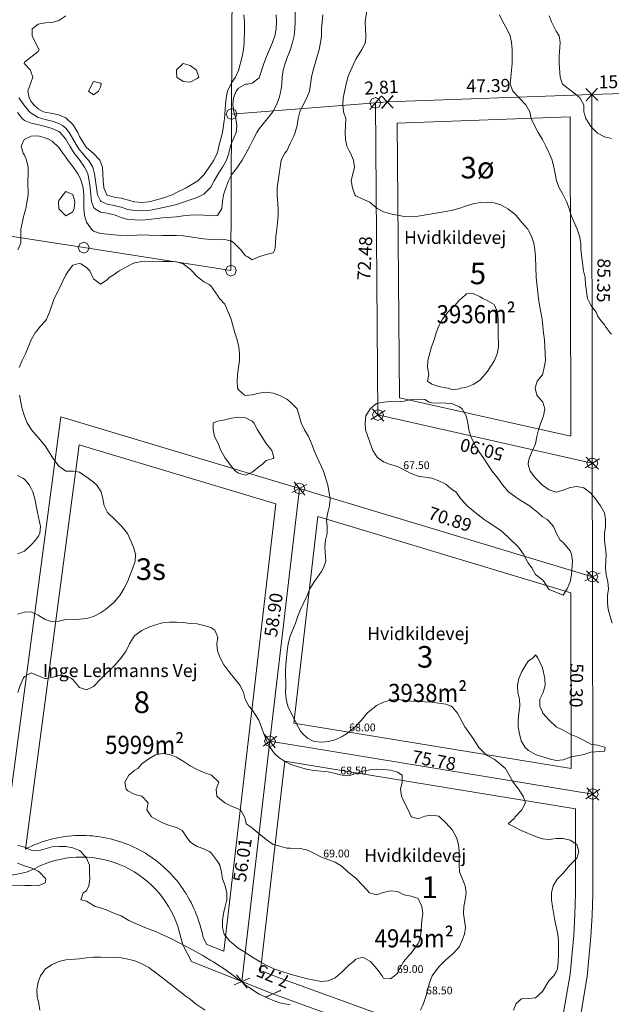
# Model space of a CAD drawing. Units: metres. Extents: x 562202 to 563637, y 6214610 to 6215685.
# Drawn here: x 562937 to 563074, y 6215199 to 6215427 of the extents above; entities that cross this region are included whole.
import ezdxf
from ezdxf.enums import TextEntityAlignment as Align

# ---------------------------------------------------------------- set-up
doc = ezdxf.new("R2010")
doc.units = ezdxf.units.M
doc.header["$MEASUREMENT"] = 0
doc.layers.get('0').update_dxf_attribs({"lineweight": 5})
for name, color, linetype, lineweight in [('2d_O-LIN+MK', 7, 'Continuous', 5), ('Arial Kursiv_ system', 7, 'Continuous', 5), ('Arial_ system', 7, 'Continuous', 5), ('husnummer', 7, 'Continuous', 5), ('MIA matr.nr.', 7, 'Continuous', 5), ('Skellinje', 7, 'Continuous', 5)]:
    doc.layers.add(name, color=color, linetype=linetype, lineweight=lineweight)
for name, color, linetype, lineweight, true_color in [('Byggelinie', 3, 'Continuous', 5, 0x00ff00), ('Højdekurve 50 cm', 1, 'Continuous', 5, 0xff0000), ('MIA areal-tekst', 1, 'Continuous', 5, 0xff0000), ('Projekteret skel', 1, 'Continuous', 5, 0xff0000)]:
    doc.layers.add(name, color=color, linetype=linetype, lineweight=lineweight, true_color=true_color)
doc.styles.get("Standard").update_dxf_attribs({"font": 'arial.ttf'})

# ---------------------------------------------------------------- blocks, each defined once
blk = doc.blocks.new('DI12_S1')
at = {"color": 0}
blk.add_line((-0.045, -0.045), (0.045, 0.045), dxfattribs=at)
blk = doc.blocks.new('PSKL_S1')
at = {"color": 0}
blk.add_polyline3d([(0, -0.045, 0), (0.032, -0.032, 0), (0.045, 0, 0), (0.032, 0.032, 0), (0, 0.045, 0), (-0.032, 0.032, 0), (-0.045, 0, 0), (-0.032, -0.032, 0), (0, -0.045, 0)], dxfattribs=at)
blk.add_attdef('TEKST', (0, 0), '', height=3.6, rotation=90, dxfattribs=at)

msp = doc.modelspace()

# ---------------------------------------------------------------- linework, layer by layer
at = {"layer": 'Byggelinie'}
for points in [[(563064.865, 6215404.397, 0), (563024.739, 6215402.938, 0), (563025.278, 6215339.414, 0), (563064.964, 6215330.485, 0), (563064.865, 6215404.397, 0)], [(562996.671, 6215314.812, 0), (562951.051, 6215328.536, 0), (562938.628, 6215234.94, 0), (562938.623, 6215234.935, 0)], [(562979.844, 6215214.458, 0), (562980.678, 6215212.854, 0), (562984.576, 6215211.306, 0), (562996.671, 6215314.812, 0)], [(563006.394, 6215311.886, 0), (563000.805, 6215264.052, 0), (563065.067, 6215253.554, 0), (563065.013, 6215294.251, 0), (563006.394, 6215311.886, 0)], [(562998.772, 6215255.268, 0), (563066.078, 6215244.273, 0), (563066.09, 6215235.564, 0), (563066.073, 6215224.628, 0), (563065.931, 6215219.735, 0), (563065.675, 6215215.015, 0), (563064.846, 6215205.947, 0), (563063.295, 6215197.069, 0), (563060.852, 6215187.562, 0), (563059.717, 6215185.585, 0), (563056.554, 6215183.814, 0), (563056.332, 6215183.783, 0), (562997.411, 6215205.131, 0), (562993.113, 6215206.839, 0), (562998.772, 6215255.268, 0)]]:
    msp.add_polyline3d(points, dxfattribs=at)
for centre, start, end in [((562951.640937, 6215209.581828), 91.342928, 117.178858), ((562951.634276, 6215209.581673), 64.817742, 91.329534), ((562951.633092, 6215209.582229), 40.570102, 64.815112), ((562951.629503, 6215209.586423), 16.548524, 40.559004), ((562951.969717, 6215208.518779), 12.028238, 18.801378)]:
    msp.add_arc(centre, 28.5, start, end, dxfattribs=at)
at = {"layer": 'Højdekurve 50 cm', "color": 253, "true_color": 0xb2b2b2}
for points in [[(563000, 6215419.842, 67), (563000.541, 6215421.6, 67), (563000.881, 6215423.2, 67), (563001.049, 6215424.801, 67), (563001.142, 6215426.4, 67), (563001.163, 6215428.001, 67), (563001.129, 6215431.2, 67), (563000.953, 6215436, 67), (563001.035, 6215437.601, 67), (563001.342, 6215439.201, 67), (563002.296, 6215442.4, 67), (563002.401, 6215443.109, 67), (563002.591, 6215444, 67), (563002.616, 6215445.6, 67), (563002.426, 6215447.2, 67), (563002.162, 6215448.8, 67), (563001.74, 6215450.4, 67), (563001.134, 6215452, 67), (563000, 6215454.516, 67)], [(562948.001, 6215427.792, 66), (562946.4, 6215426.727, 66), (562944.8, 6215426.239, 66), (562943.2, 6215426.203, 66), (562941.6, 6215425.864, 66), (562940.22, 6215424.801, 66), (562940.169, 6215423.201, 66), (562941.601, 6215420.331, 66), (562941.845, 6215420.001, 66), (562941.601, 6215419.52, 66), (562938.401, 6215417.042, 66), (562938.339, 6215416.8, 66), (562939.799, 6215415.2, 66), (562940.001, 6215414.692, 66), (562940.344, 6215413.601, 66), (562939.166, 6215410.4, 66), (562939.538, 6215408.8, 66), (562940, 6215408.004, 66), (562940.56, 6215407.201, 66), (562941.601, 6215406.281, 66), (562942.85, 6215405.601, 66), (562943.2, 6215405.476, 66), (562944.801, 6215405.211, 66), (562946.401, 6215404.883, 66), (562948.001, 6215404.19, 66), (562949.6, 6215402.659, 66), (562949.811, 6215402.4, 66), (562950.764, 6215400.8, 66), (562951.2, 6215399.84, 66), (562952.564, 6215397.601, 66), (562952.801, 6215397.302, 66), (562954.307, 6215396.001, 66), (562955.842, 6215394.401, 66), (562956.472, 6215392.8, 66), (562956.683, 6215389.6, 66), (562956.834, 6215388, 66), (562957.484, 6215386.4, 66), (562957.6, 6215386.293, 66), (562959.2, 6215385.822, 66), (562960.801, 6215385.597, 66), (562963.616, 6215384.8, 66), (562964, 6215384.732, 66), (562965.601, 6215384.611, 66), (562967.2, 6215384.714, 66)], [(562967.2, 6215384.714, 66), (562967.643, 6215384.801, 66), (562970.401, 6215385.626, 66), (562972.6, 6215386.401, 66), (562973.6, 6215386.935, 66), (562975.895, 6215388, 66), (562978.577, 6215389.601, 66), (562980, 6215391.003, 66), (562981.203, 6215392.801, 66), (562981.601, 6215393.325, 66), (562982.291, 6215394.4, 66), (562983.066, 6215396.001, 66), (562983.2, 6215396.447, 66), (562983.419, 6215397.601, 66), (562984.279, 6215400.8, 66), (562984.561, 6215402.401, 66), (562984.749, 6215404, 66), (562984.954, 6215407.2, 66), (562985.144, 6215408.801, 66), (562985.488, 6215410.4, 66), (562986.4, 6215412.323, 66), (562987.276, 6215413.601, 66), (562988, 6215415.175, 66), (562988.845, 6215418.4, 66), (562989.138, 6215420, 66), (562989.306, 6215421.6, 66), (562989.421, 6215424.8, 66), (562989.425, 6215426.4, 66), (562989.271, 6215428.001, 66)], [(562968.8, 6215383.054, 66.5), (562972, 6215383.735, 66.5), (562973.6, 6215384.13, 66.5), (562978.4, 6215385.746, 66.5), (562980, 6215386.497, 66.5), (562981.601, 6215388.109, 66.5), (562982.366, 6215389.6, 66.5), (562983.201, 6215391.097, 66.5), (562984.266, 6215392.8, 66.5), (562985.207, 6215394.401, 66.5), (562985.788, 6215396, 66.5), (562986.183, 6215397.601, 66.5), (562986.4, 6215398.304, 66.5), (562987.438, 6215400.801, 66.5), (562987.599, 6215402.401, 66.5), (562987.37, 6215404.001, 66.5), (562986.886, 6215405.601, 66.5), (562986.689, 6215407.201, 66.5), (562986.831, 6215408.8, 66.5), (562987.495, 6215410.4, 66.5), (562988, 6215411.068, 66.5), (562989.6, 6215411.947, 66.5), (562990.144, 6215412, 66.5), (562991.201, 6215412.209, 66.5), (562992.8, 6215413.424, 66.5), (562993.866, 6215416.8, 66.5), (562994.475, 6215418.4, 66.5), (562995.151, 6215420, 66.5), (562995.904, 6215421.6, 66.5), (562996.428, 6215423.2, 66.5), (562996.727, 6215424.8, 66.5), (562996.796, 6215426.4, 66.5), (562996.697, 6215428, 66.5)], [(563000, 6215398.287, 67.5), (563000.801, 6215399.915, 67.5), (563001.111, 6215400.801, 67.5), (563001.582, 6215402.4, 67.5), (563001.823, 6215404.001, 67.5), (563002.194, 6215405.601, 67.5), (563002.96, 6215407.2, 67.5), (563003.851, 6215408.801, 67.5), (563004.457, 6215410.401, 67.5), (563004.944, 6215413.6, 67.5), (563005.278, 6215415.2, 67.5), (563006.727, 6215420.001, 67.5), (563007.025, 6215421.601, 67.5), (563007.2, 6215423.107, 67.5), (563007.265, 6215424.8, 67.5), (563007.534, 6215428, 67.5)], [(563074.56, 6215287.2, 68), (563073.633, 6215290.4, 68), (563073.456, 6215292, 68), (563073.514, 6215293.6, 68), (563073.701, 6215295.2, 68), (563073.592, 6215296.801, 68), (563073.201, 6215298.401, 68), (563072.999, 6215300, 68), (563073.199, 6215303.201, 68), (563072.758, 6215306.401, 68), (563072.809, 6215308.001, 68), (563073, 6215309.6, 68), (563073.051, 6215311.2, 68), (563072.8, 6215312.778, 68), (563071.873, 6215314.4, 68), (563070.703, 6215316, 68), (563069.6, 6215317.346, 68), (563068.001, 6215318.541, 68), (563066.401, 6215318.858, 68), (563064.801, 6215318.649, 68), (563063.2, 6215318.003, 68), (563061.905, 6215317.6, 68), (563061.6, 6215317.546, 68), (563060, 6215318.111, 68), (563058.4, 6215319.126, 68), (563056.8, 6215320.788, 68), (563055.579, 6215322.4, 68), (563055.2, 6215323.606, 68), (563055.11, 6215324.001, 68), (563055.2, 6215324.689, 68), (563055.388, 6215325.6, 68), (563056.136, 6215327.201, 68), (563056.801, 6215328.765, 68), (563057.126, 6215330.4, 68), (563057.533, 6215332, 68), (563058.042, 6215333.6, 68), (563058.673, 6215335.201, 68), (563058.96, 6215336.8, 68), (563058.471, 6215338.4, 68), (563057.146, 6215340, 68), (563056.764, 6215341.601, 68), (563057.16, 6215343.2, 68), (563058.4, 6215344.735, 68), (563058.788, 6215346.401, 68), (563059.102, 6215348.001, 68), (563058.982, 6215351.201, 68), (563058.865, 6215352.8, 68), (563058.662, 6215354.4, 68), (563058.542, 6215356, 68), (563058.322, 6215357.601, 68), (563057.722, 6215360.8, 68), (563057.469, 6215362.4, 68), (563056.98, 6215367.201, 68), (563056.819, 6215372, 68), (563056.679, 6215373.6, 68), (563056.408, 6215375.2, 68), (563055.902, 6215376.8, 68), (563055.2, 6215378.132, 68), (563055.022, 6215378.4, 68), (563053.618, 6215380, 68), (563052.294, 6215381.6, 68), (563052, 6215381.891, 68), (563050.401, 6215383.097, 68), (563048.8, 6215384.016, 68), (563047.2, 6215384.492, 68), (563045.601, 6215384.662, 68), (563044, 6215384.567, 68), (563042.4, 6215384.273, 68), (563040.8, 6215383.821, 68), (563039.071, 6215383.201, 68), (563037.6, 6215382.828, 68), (563036, 6215382.515, 68), (563032.801, 6215382.007, 68), (563029.601, 6215381.416, 68), (563028, 6215381.251, 68), (563026.4, 6215381.351, 68), (563023.2, 6215381.98, 68), (563021.601, 6215382.413, 68), (563020.11, 6215383.201, 68), (563018.4, 6215384.658, 68), (563016.8, 6215385.369, 68), (563015.2, 6215386.139, 68), (563014.962, 6215386.4, 68), (563014.405, 6215388, 68), (563014.102, 6215389.6, 68), (563014.879, 6215392.8, 68), (563014.624, 6215394.401, 68), (563013.953, 6215396, 68), (563013.601, 6215396.517, 68), (563013.103, 6215397.6, 68), (563012.82, 6215399.2, 68), (563012.729, 6215400.8, 68), (563012.843, 6215404, 68), (563012.358, 6215405.6, 68), (563012.192, 6215407.201, 68), (563012.215, 6215408.801, 68), (563012.906, 6215412, 68), (563013.344, 6215413.601, 68), (563013.6, 6215414.254, 68), (563014.702, 6215416.801, 68), (563015.2, 6215417.753, 68), (563016.558, 6215420, 68), (563017.387, 6215421.601, 68), (563017.476, 6215423.2, 68), (563017.355, 6215426.4, 68), (563017.839, 6215429.601, 68)], [(563074.4, 6215354.103, 68.5), (563074.082, 6215354.4, 68.5), (563072.95, 6215356, 68.5), (563072.801, 6215356.283, 68.5), (563071.705, 6215357.6, 68.5), (563071.201, 6215358.34, 68.5), (563070.829, 6215359.201, 68.5), (563069.648, 6215360.801, 68.5), (563068.86, 6215362.4, 68.5), (563068.358, 6215365.6, 68.5), (563068.318, 6215367.2, 68.5), (563067.944, 6215368.801, 68.5), (563067.347, 6215373.6, 68.5), (563067.317, 6215375.2, 68.5), (563067.004, 6215376.8, 68.5), (563066.458, 6215378.4, 68.5), (563065.067, 6215381.601, 68.5), (563064.571, 6215383.201, 68.5), (563064.001, 6215384.8, 68.5), (563063.2, 6215386.397, 68.5), (563062.27, 6215388, 68.5), (563061.655, 6215389.601, 68.5), (563061.344, 6215391.2, 68.5), (563061.085, 6215392.801, 68.5), (563060.641, 6215394.401, 68.5), (563059.945, 6215396.001, 68.5), (563059.179, 6215397.6, 68.5), (563058.401, 6215399.141, 68.5), (563057.432, 6215400.801, 68.5), (563056.554, 6215402.4, 68.5), (563055.813, 6215404, 68.5), (563055.475, 6215405.6, 68.5), (563054.557, 6215407.2, 68.5), (563053.003, 6215408.8, 68.5), (563051.537, 6215410.401, 68.5), (563050.95, 6215412.001, 68.5), (563051.074, 6215413.6, 68.5), (563051.268, 6215415.201, 68.5), (563051.404, 6215416.8, 68.5), (563051.419, 6215420, 68.5), (563051.278, 6215421.6, 68.5), (563050.908, 6215423.201, 68.5), (563050.157, 6215424.8, 68.5), (563049.269, 6215426.4, 68.5), (563048.463, 6215428, 68.5)], [(563074.4, 6215399.416, 69), (563072.801, 6215399.809, 69), (563071.2, 6215400.604, 69), (563069.6, 6215402.149, 69), (563068.496, 6215404.001, 69), (563067.966, 6215405.601, 69), (563068.011, 6215407.2, 69), (563067.084, 6215408.801, 69), (563066.401, 6215409.455, 69), (563063.047, 6215412.001, 69), (563062.503, 6215413.601, 69), (563062.321, 6215416.801, 69), (563062.285, 6215418.401, 69), (563062.53, 6215421.6, 69), (563062.307, 6215423.2, 69), (563061.601, 6215424.238, 69), (563060.537, 6215426.401, 69), (563060, 6215427.776, 69)], [(562936.801, 6215405.445, 67), (562937.896, 6215404.001, 67), (562938.4, 6215403.61, 67), (562940.001, 6215402.927, 67), (562942.445, 6215402.401, 67), (562944.801, 6215401.746, 67), (562946.4, 6215401.005, 67), (562946.661, 6215400.8, 67), (562948, 6215399.26, 67), (562948.916, 6215397.601, 67), (562949.966, 6215396, 67), (562951.2, 6215394.435, 67), (562952.324, 6215392.801, 67), (562952.801, 6215391.903, 67), (562953.063, 6215391.201, 67), (562953.416, 6215389.601, 67), (562953.656, 6215388.001, 67), (562953.771, 6215386.4, 67), (562953.953, 6215384.8, 67), (562954.4, 6215383.515, 67), (562954.671, 6215383.201, 67), (562956.001, 6215382.362, 67), (562957.601, 6215382.109, 67), (562959.201, 6215381.746, 67), (562959.665, 6215381.601, 67), (562960.8, 6215381.108, 67), (562962.4, 6215380.662, 67), (562965.6, 6215380.536, 67), (562967.2, 6215380.621, 67), (562970.401, 6215381.025, 67), (562973.601, 6215381.262, 67), (562975.201, 6215381.508, 67), (562976.801, 6215381.694, 67), (562978.4, 6215381.768, 67), (562980, 6215381.686, 67), (562981.6, 6215381.487, 67), (562983.154, 6215381.6, 67), (562984.153, 6215383.2, 67), (562984.284, 6215384.8, 67), (562984.559, 6215386.401, 67), (562984.8, 6215387.257, 67), (562985.649, 6215389.6, 67), (562986.401, 6215391.031, 67), (562987.789, 6215392.801, 67), (562988, 6215393.192, 67), (562988.888, 6215394.4, 67), (562990.62, 6215397.601, 67), (562991.386, 6215399.201, 67), (562992.263, 6215400.8, 67), (562992.801, 6215401.659, 67), (562995.978, 6215405.601, 67), (562996.821, 6215407.2, 67), (562997.437, 6215408.8, 67), (562997.826, 6215410.4, 67), (562998.012, 6215412.001, 67), (562998.126, 6215413.601, 67), (562998.371, 6215415.2, 67), (562998.799, 6215416.801, 67), (562999.2, 6215417.91, 67), (563000, 6215419.842, 67)], [(562978.4, 6215413.268, 65.5), (562978.796, 6215413.6, 65.5), (562978.287, 6215415.201, 65.5), (562976.801, 6215416.314, 65.5), (562975.201, 6215416.78, 65.5), (562973.601, 6215415.27, 65.5), (562973.6, 6215414.759, 65.5), (562973.734, 6215413.6, 65.5), (562975.2, 6215412.638, 65.5), (562976.8, 6215412.446, 65.5), (562978.4, 6215413.268, 65.5)], [(562954.4, 6215409.522, 65.5), (562955.575, 6215410.4, 65.5), (562956, 6215411.309, 65.5), (562956.222, 6215412, 65.5), (562956, 6215412.22, 65.5), (562954.4, 6215412.633, 65.5), (562953.259, 6215410.4, 65.5), (562954.4, 6215409.522, 65.5)], [(562937.144, 6215408.8, 66.5), (562938.272, 6215407.201, 66.5), (562939.605, 6215405.601, 66.5), (562940.001, 6215405.237, 66.5), (562941.601, 6215404.262, 66.5), (562943.2, 6215403.775, 66.5), (562944.8, 6215403.438, 66.5), (562946.401, 6215402.888, 66.5), (562947.221, 6215402.4, 66.5), (562948, 6215401.815, 66.5), (562948.802, 6215400.8, 66.5), (562950.652, 6215397.601, 66.5), (562951.2, 6215396.79, 66.5), (562951.838, 6215396, 66.5), (562952.801, 6215394.885, 66.5), (562953.279, 6215394.4, 66.5), (562954.216, 6215392.8, 66.5), (562954.632, 6215391.201, 66.5), (562954.909, 6215389.601, 66.5), (562955.344, 6215386.401, 66.5), (562956.001, 6215384.973, 66.5), (562956.197, 6215384.8, 66.5), (562957.6, 6215384.173, 66.5), (562959.2, 6215383.863, 66.5), (562960.801, 6215383.492, 66.5), (562962.4, 6215383.002, 66.5), (562964, 6215382.752, 66.5), (562965.6, 6215382.647, 66.5), (562967.2, 6215382.763, 66.5), (562968.8, 6215383.054, 66.5)], [(562936.885, 6215373.6, 67.5), (562937.577, 6215375.2, 67.5), (562937.606, 6215376.8, 67.5), (562937.577, 6215378.401, 67.5), (562938.301, 6215381.601, 67.5), (562938.76, 6215383.201, 67.5), (562939.239, 6215386.401, 67.5), (562939.212, 6215389.601, 67.5), (562939.299, 6215391.2, 67.5), (562939.285, 6215392.801, 67.5), (562938.9, 6215394.4, 67.5), (562938.4, 6215395.516, 67.5), (562938.14, 6215396.001, 67.5), (562937.615, 6215397.6, 67.5), (562938.36, 6215399.201, 67.5), (562940.001, 6215399.933, 67.5), (562941.6, 6215399.992, 67.5), (562943.201, 6215399.551, 67.5), (562944.122, 6215399.201, 67.5), (562944.8, 6215398.78, 67.5), (562946.401, 6215397.34, 67.5), (562947.318, 6215396, 67.5), (562948.001, 6215395.118, 67.5), (562948.476, 6215394.4, 67.5), (562949.6, 6215392.944, 67.5), (562950.788, 6215391.2, 67.5), (562951.201, 6215390.498, 67.5), (562951.517, 6215389.601, 67.5), (562951.978, 6215388, 67.5), (562952.157, 6215386.4, 67.5), (562952.152, 6215383.2, 67.5), (562952.289, 6215381.6, 67.5), (562952.801, 6215380.028, 67.5), (562953.972, 6215378.4, 67.5), (562954.4, 6215377.995, 67.5), (562956, 6215377.429, 67.5), (562960.801, 6215376.939, 67.5), (562962.4, 6215376.91, 67.5), (562965.6, 6215377.09, 67.5), (562967.2, 6215377.061, 67.5), (562970.401, 6215376.925, 67.5), (562973.601, 6215376.951, 67.5), (562975.201, 6215376.887, 67.5), (562976.801, 6215376.68, 67.5), (562980, 6215376.154, 67.5), (562981.601, 6215376.004, 67.5), (562983.2, 6215375.986, 67.5), (562984.8, 6215376.062, 67.5), (562986.4, 6215375.605, 67.5), (562987.004, 6215375.2, 67.5), (562988.545, 6215373.6, 67.5), (562989.6, 6215372.23, 67.5), (562990.165, 6215372.001, 67.5), (562991.201, 6215371.339, 67.5), (562992.723, 6215372.001, 67.5), (562994.401, 6215372.518, 67.5), (562996.001, 6215372.925, 67.5), (562996.404, 6215373.6, 67.5), (562996.539, 6215375.201, 67.5), (562996.621, 6215376.8, 67.5), (562996.866, 6215378.401, 67.5), (562997.06, 6215380, 67.5), (562997.184, 6215381.601, 67.5), (562997.187, 6215383.201, 67.5), (562996.974, 6215386.4, 67.5), (562996.946, 6215388, 67.5), (562997.152, 6215389.6, 67.5), (562997.873, 6215394.4, 67.5), (562998.754, 6215396, 67.5), (562999.201, 6215396.564, 67.5), (563000, 6215398.287, 67.5)], [(562948.152, 6215381.601, 68), (562948, 6215381.545, 68), (562947.888, 6215381.6, 68), (562946.4, 6215383.16, 68), (562946.267, 6215384.8, 68), (562946.401, 6215385.071, 68), (562947.35, 6215386.4, 68), (562948, 6215387.151, 68), (562949.601, 6215386.42, 68), (562950.095, 6215384.8, 68), (562949.894, 6215383.2, 68), (562949.601, 6215382.403, 68), (562948.152, 6215381.601, 68)], [(562937.207, 6215346.4, 68), (562937.873, 6215348, 68), (562938.652, 6215349.601, 68), (562939.968, 6215352.8, 68), (562940.896, 6215354.401, 68), (562942.164, 6215356, 68), (562943.2, 6215357.149, 68), (562943.51, 6215357.601, 68), (562944.229, 6215359.201, 68), (562945.304, 6215362.4, 68), (562946.145, 6215364.001, 68), (562946.401, 6215364.416, 68), (562948.001, 6215367.813, 68), (562948.638, 6215368.801, 68), (562949.6, 6215370.069, 68), (562950.677, 6215370.4, 68), (562951.201, 6215370.48, 68), (562951.45, 6215370.401, 68), (562952.8, 6215369.559, 68), (562953.525, 6215368.801, 68), (562954.29, 6215367.2, 68), (562954.4, 6215366.897, 68), (562956, 6215365.689, 68), (562957.6, 6215366.711, 68), (562958.051, 6215367.2, 68), (562959.201, 6215367.928, 68), (562960.344, 6215368.801, 68), (562960.8, 6215368.996, 68), (562963.329, 6215370.4, 68), (562964, 6215370.643, 68), (562965.6, 6215370.924, 68), (562968.801, 6215370.832, 68), (562970.4, 6215370.904, 68), (562972, 6215370.926, 68), (562973.601, 6215370.851, 68), (562975.201, 6215370.434, 68), (562976.801, 6215369.176, 68), (562977.206, 6215368.8, 68), (562978.4, 6215367.494, 68), (562980.001, 6215366.252, 68), (562981.227, 6215365.601, 68), (562981.601, 6215365.306, 68), (562983.2, 6215363.018, 68), (562983.59, 6215362.4, 68), (562984.8, 6215361.096, 68), (562986.264, 6215357.6, 68), (562987.165, 6215354.401, 68), (562987.691, 6215352.8, 68), (562988.095, 6215351.201, 68), (562988.269, 6215349.6, 68), (562988.217, 6215348.001, 68), (562987.789, 6215344.8, 68), (562987.659, 6215343.2, 68), (562987.788, 6215341.601, 68), (562988, 6215341.225, 68), (562989.395, 6215340, 68), (562989.6, 6215339.923, 68), (562991.2, 6215340.106, 68), (562992.8, 6215340.485, 68), (562994.401, 6215340.655, 68), (562996, 6215340.46, 68), (562997.601, 6215339.896, 68), (562999.2, 6215339.046, 68), (563000.001, 6215338.464, 68)], [(563039.201, 6215341.423, 67.5), (563039.533, 6215341.6, 67.5), (563040.8, 6215341.884, 67.5), (563042.4, 6215342.432, 67.5), (563043.625, 6215343.201, 67.5), (563044.001, 6215343.543, 67.5), (563045.106, 6215344.8, 67.5), (563045.6, 6215345.422, 67.5), (563047.335, 6215348, 67.5), (563047.939, 6215349.6, 67.5), (563048.265, 6215351.201, 67.5), (563048.159, 6215354.4, 67.5), (563048.17, 6215357.601, 67.5), (563047.976, 6215359.201, 67.5), (563047.331, 6215360.801, 67.5), (563047.201, 6215360.948, 67.5), (563045.6, 6215361.88, 67.5), (563044.575, 6215362.4, 67.5), (563044.001, 6215362.768, 67.5), (563042.401, 6215363.531, 67.5), (563040.801, 6215363.433, 67.5), (563039.626, 6215362.4, 67.5), (563039.2, 6215362.075, 67.5), (563038.163, 6215360.8, 67.5), (563037.6, 6215360.316, 67.5), (563036.494, 6215359.2, 67.5), (563036.001, 6215358.602, 67.5), (563035.258, 6215357.601, 67.5), (563034.4, 6215356.007, 67.5), (563033.798, 6215354.4, 67.5), (563033.352, 6215352.8, 67.5), (563032.74, 6215351.2, 67.5), (563031.858, 6215348, 67.5), (563031.812, 6215346.4, 67.5), (563032.091, 6215344.8, 67.5), (563031.751, 6215343.2, 67.5), (563032.8, 6215342.539, 67.5), (563034.4, 6215341.992, 67.5), (563036, 6215341.678, 67.5), (563036.63, 6215341.6, 67.5), (563037.601, 6215341.24, 67.5), (563039.201, 6215341.423, 67.5)], [(562936.801, 6215289.318, 68), (562938.401, 6215289.766, 68), (562940, 6215289.827, 68), (562941.6, 6215289.062, 68), (562943.2, 6215288.076, 68), (562944.8, 6215287.558, 68), (562946.401, 6215287.71, 68), (562948.001, 6215288.05, 68), (562951.2, 6215288.111, 68), (562952.8, 6215288.296, 68), (562954.4, 6215288.743, 68), (562956, 6215289.636, 68), (562957.185, 6215290.4, 68), (562959.114, 6215292.001, 68), (562960.52, 6215293.601, 68), (562961.469, 6215295.2, 68), (562962.265, 6215296.8, 68), (562963.512, 6215300.001, 68), (562964.082, 6215301.601, 68), (562964.163, 6215303.2, 68), (562963.695, 6215304.801, 68), (562962.27, 6215308.001, 68), (562960.942, 6215309.6, 68), (562959.365, 6215311.2, 68), (562957.675, 6215312.8, 68), (562956.848, 6215314.401, 68), (562956.566, 6215316.001, 68), (562956.18, 6215317.601, 68), (562955.154, 6215319.2, 68), (562954.401, 6215319.85, 68), (562953.14, 6215320.801, 68), (562951.201, 6215322.156, 68), (562949.678, 6215322.4, 68), (562948.001, 6215322.439, 68), (562946.4, 6215323.564, 68), (562944.92, 6215325.601, 68), (562943.2, 6215328.239, 68), (562941.6, 6215330.186, 68), (562940.044, 6215332.001, 68), (562939.076, 6215333.6, 68), (562938.401, 6215335.155, 68), (562937.894, 6215336.8, 68), (562937.552, 6215338.4, 68), (562937.276, 6215340, 68)], [(563063.2, 6215293.717, 67.5), (563064.126, 6215295.201, 67.5), (563064.801, 6215296.791, 67.5), (563065.138, 6215298.4, 67.5), (563065.354, 6215301.6, 67.5), (563065.112, 6215303.2, 67.5), (563064.8, 6215303.965, 67.5), (563063.201, 6215305.854, 67.5), (563062.494, 6215306.401, 67.5), (563061.659, 6215308.001, 67.5), (563060.997, 6215309.6, 67.5), (563060.001, 6215310.742, 67.5), (563059.492, 6215311.2, 67.5), (563058.4, 6215311.81, 67.5), (563057.373, 6215312.8, 67.5), (563055.409, 6215314.4, 67.5), (563052.817, 6215316.001, 67.5), (563050.577, 6215317.601, 67.5), (563049.177, 6215319.201, 67.5), (563048.103, 6215320.8, 67.5), (563046.771, 6215322.4, 67.5), (563045.673, 6215324, 67.5), (563044.66, 6215325.601, 67.5), (563043.545, 6215327.2, 67.5), (563042.589, 6215328.801, 67.5), (563041.854, 6215330.4, 67.5), (563041.348, 6215332.001, 67.5), (563041.107, 6215333.601, 67.5), (563040.74, 6215335.2, 67.5), (563039.841, 6215336.8, 67.5), (563039.201, 6215337.273, 67.5), (563037.601, 6215337.987, 67.5), (563036, 6215338.13, 67.5), (563032.8, 6215338.243, 67.5), (563032.184, 6215338.401, 67.5), (563031.2, 6215338.955, 67.5), (563029.601, 6215339.078, 67.5), (563028, 6215338.985, 67.5), (563026.4, 6215338.641, 67.5), (563024.801, 6215338.47, 67.5), (563023.201, 6215338.52, 67.5), (563021.669, 6215338.4, 67.5), (563020.001, 6215338.052, 67.5), (563018.472, 6215336.801, 67.5), (563017.471, 6215335.2, 67.5), (563017.324, 6215333.6, 67.5), (563017.414, 6215332, 67.5), (563018.4, 6215329.131, 67.5), (563019.153, 6215327.201, 67.5), (563020.001, 6215325.841, 67.5), (563020.219, 6215325.6, 67.5), (563021.601, 6215324.578, 67.5), (563023.005, 6215324, 67.5), (563024.8, 6215323.489, 67.5), (563028.001, 6215321.844, 67.5), (563029.6, 6215321.247, 67.5), (563032.801, 6215320.761, 67.5), (563034.401, 6215320.151, 67.5), (563036.001, 6215319.377, 67.5), (563036.289, 6215319.2, 67.5), (563037.6, 6215318.104, 67.5), (563038.315, 6215317.601, 67.5), (563039.489, 6215316, 67.5), (563040.966, 6215314.4, 67.5), (563042.401, 6215313.25, 67.5), (563042.856, 6215312.8, 67.5), (563044.952, 6215311.2, 67.5), (563045.601, 6215310.727, 67.5), (563048.8, 6215308.638, 67.5), (563050.4, 6215307.217, 67.5), (563052.832, 6215304.801, 67.5), (563054.018, 6215303.2, 67.5), (563054.859, 6215301.6, 67.5), (563055.2, 6215301.044, 67.5), (563055.971, 6215300.001, 67.5), (563056.8, 6215298.465, 67.5), (563058.4, 6215297.248, 67.5), (563058.843, 6215296.801, 67.5), (563059.833, 6215295.201, 67.5), (563060, 6215294.989, 67.5), (563063.2, 6215293.717, 67.5)], [(563000.001, 6215338.464, 68), (563001.598, 6215336.8, 68), (563002.482, 6215333.6, 68), (563003.26, 6215332, 68), (563004.183, 6215330.401, 68), (563004.941, 6215328.8, 68), (563005.561, 6215327.201, 68), (563006.247, 6215325.601, 68), (563007.708, 6215322.4, 68), (563008.694, 6215319.2, 68), (563009.229, 6215316.001, 68), (563009.079, 6215314.401, 68), (563008.692, 6215312.8, 68), (563008.382, 6215311.2, 68), (563008.529, 6215309.6, 68), (563008.574, 6215308, 68), (563008.172, 6215306.401, 68), (563008.008, 6215304.8, 68), (563008.196, 6215301.601, 68), (563007.676, 6215300, 68), (563007.2, 6215299.178, 68), (563006.678, 6215298.401, 68), (563005.508, 6215296.801, 68), (563004.538, 6215295.2, 68), (563003.88, 6215293.6, 68), (563002.4, 6215290.4, 68), (563001.78, 6215288.8, 68), (563001.215, 6215287.201, 68), (563000, 6215284.204, 68)], [(562991.492, 6215322.4, 68.5), (562991.2, 6215322.198, 68.5), (562989.601, 6215321.48, 68.5), (562988, 6215321.915, 68.5), (562987.27, 6215322.401, 68.5), (562986.401, 6215323.455, 68.5), (562984.859, 6215325.6, 68.5), (562983.938, 6215327.201, 68.5), (562983.201, 6215328.967, 68.5), (562982.458, 6215330.401, 68.5), (562982.153, 6215332, 68.5), (562982.104, 6215333.6, 68.5), (562983.2, 6215334.002, 68.5), (562984.8, 6215334.286, 68.5), (562986.401, 6215334.662, 68.5), (562988.001, 6215334.903, 68.5), (562989.6, 6215334.711, 68.5), (562991.201, 6215333.982, 68.5), (562991.532, 6215333.601, 68.5), (562992.434, 6215332.001, 68.5), (562994.376, 6215328.8, 68.5), (562995.702, 6215327.201, 68.5), (562996.158, 6215325.6, 68.5), (562996, 6215325.365, 68.5), (562994.4, 6215324.833, 68.5), (562993.58, 6215324.001, 68.5), (562992.8, 6215323.487, 68.5), (562991.492, 6215322.4, 68.5)], [(562938.4, 6215303.862, 67.5), (562940.001, 6215305.378, 67.5), (562940.99, 6215306.401, 67.5), (562941.6, 6215307.289, 67.5), (562942.013, 6215308.001, 67.5), (562942.11, 6215309.601, 67.5), (562941.426, 6215312.801, 67.5), (562940.815, 6215316, 67.5), (562940.333, 6215317.6, 67.5), (562940.001, 6215318.368, 67.5), (562939.529, 6215319.201, 67.5), (562938.4, 6215320.524, 67.5), (562938.01, 6215320.8, 67.5), (562936.8, 6215321.429, 67.5)], [(562936.8, 6215303.259, 67.5), (562938.4, 6215303.862, 67.5)], [(562936.893, 6215271.2, 68.5), (562937.412, 6215272.8, 68.5), (562938.127, 6215274.4, 68.5), (562938.401, 6215274.857, 68.5), (562940.001, 6215275.701, 68.5), (562943.129, 6215274.4, 68.5), (562943.349, 6215274.401, 68.5), (562944.8, 6215274.641, 68.5), (562946.401, 6215275.158, 68.5), (562948, 6215275.123, 68.5), (562949.305, 6215274.401, 68.5), (562949.601, 6215274.146, 68.5), (562951.2, 6215272.341, 68.5), (562952.8, 6215271.748, 68.5), (562954.4, 6215272.535, 68.5), (562956.17, 6215274.4, 68.5), (562959.462, 6215277.6, 68.5), (562960.8, 6215279.188, 68.5), (562961.985, 6215280.8, 68.5), (562962.721, 6215282.4, 68.5), (562963.692, 6215284, 68.5), (562964, 6215284.326, 68.5), (562965.601, 6215285.551, 68.5), (562967.2, 6215286.255, 68.5), (562968.801, 6215286.826, 68.5), (562970.4, 6215287.288, 68.5), (562972.001, 6215287.412, 68.5), (562973.601, 6215287.458, 68.5), (562975.2, 6215287.361, 68.5), (562976.8, 6215287.164, 68.5), (562978.401, 6215287.026, 68.5), (562980.001, 6215286.672, 68.5), (562981.601, 6215286.203, 68.5), (562982.532, 6215285.601, 68.5), (562983.233, 6215284.001, 68.5), (562983.002, 6215282.4, 68.5), (562983.157, 6215280.801, 68.5), (562983.749, 6215279.201, 68.5), (562984.603, 6215277.6, 68.5), (562985.787, 6215276.001, 68.5), (562988.416, 6215272.801, 68.5), (562989.16, 6215271.201, 68.5), (562989.508, 6215269.6, 68.5), (562990.394, 6215268, 68.5), (562991.201, 6215267.178, 68.5), (562992.706, 6215264.801, 68.5), (562994.468, 6215260, 68.5), (562995.329, 6215258.401, 68.5), (562996, 6215257.467, 68.5), (562996.593, 6215256.8, 68.5), (562997.6, 6215255.96, 68.5), (562998.756, 6215255.201, 68.5), (563000, 6215254.606, 68.5)], [(563000, 6215284.204, 68), (562999.476, 6215282.401, 68), (562999.25, 6215280.8, 68), (562998.989, 6215277.601, 68), (562998.915, 6215276, 68), (562998.976, 6215272.801, 68), (562998.915, 6215271.201, 68), (562999.03, 6215269.6, 68), (562999.448, 6215268, 68), (563000, 6215266.859, 68)], [(563066.4, 6215256.497, 67.5), (563067.999, 6215256.801, 67.5), (563069.6, 6215257.329, 67.5), (563072.801, 6215257.573, 67.5), (563072.939, 6215258.4, 67.5), (563072.8, 6215258.549, 67.5), (563071.201, 6215258.94, 67.5), (563069.6, 6215259.23, 67.5), (563068.263, 6215260.001, 67.5), (563066.401, 6215260.906, 67.5), (563064.801, 6215261.485, 67.5), (563063.201, 6215262.441, 67.5), (563061.611, 6215263.2, 67.5), (563060.001, 6215264.797, 67.5), (563058.541, 6215266.4, 67.5), (563058.4, 6215266.637, 67.5), (563057.793, 6215268, 67.5), (563057.824, 6215269.601, 67.5), (563058.568, 6215271.2, 67.5), (563059.048, 6215272.801, 67.5), (563058.955, 6215274.401, 67.5), (563058.4, 6215276.903, 67.5), (563057.322, 6215279.2, 67.5), (563056.801, 6215279.883, 67.5), (563056.254, 6215279.2, 67.5), (563055.201, 6215278.484, 67.5), (563054.554, 6215277.6, 67.5), (563053.659, 6215276.001, 67.5), (563052.984, 6215274.4, 67.5), (563052.632, 6215272.8, 67.5), (563052.683, 6215271.201, 67.5), (563053.067, 6215269.601, 67.5), (563053.147, 6215268, 67.5), (563052.924, 6215266.4, 67.5), (563052.774, 6215264.8, 67.5), (563052.801, 6215263.2, 67.5), (563053.096, 6215261.6, 67.5), (563053.482, 6215260, 67.5), (563054.399, 6215258.401, 67.5), (563055.201, 6215257.735, 67.5), (563056.801, 6215256.817, 67.5), (563060, 6215255.775, 67.5), (563061.601, 6215255.393, 67.5), (563063.201, 6215255.583, 67.5), (563064.801, 6215256.169, 67.5), (563066.4, 6215256.497, 67.5)], [(563000, 6215266.859, 68), (563001.804, 6215263.201, 68), (563002.4, 6215262.233, 68), (563002.913, 6215261.6, 68), (563004, 6215260.611, 68), (563005.162, 6215260, 68), (563005.601, 6215259.834, 68), (563007.201, 6215259.634, 68), (563008.8, 6215259.799, 68), (563010.4, 6215260.181, 68), (563012.001, 6215260.951, 68), (563013.053, 6215261.601, 68), (563015.06, 6215263.201, 68), (563016.513, 6215264.8, 68), (563017.827, 6215266.401, 68), (563018.4, 6215266.936, 68), (563019.814, 6215268, 68), (563020, 6215268.13, 68), (563021.6, 6215268.917, 68), (563023.2, 6215269.374, 68), (563024.801, 6215269.526, 68), (563026.4, 6215269.392, 68), (563028, 6215269.185, 68), (563031.201, 6215269.037, 68), (563032.801, 6215268.92, 68), (563036, 6215268.471, 68), (563037.231, 6215268, 68), (563037.6, 6215267.763, 68), (563038.763, 6215266.4, 68), (563040.452, 6215263.2, 68), (563041.556, 6215261.6, 68), (563042.4, 6215260.485, 68), (563043.66, 6215258.401, 68), (563045.272, 6215256.8, 68), (563045.6, 6215256.566, 68), (563047.2, 6215255.713, 68), (563047.924, 6215255.201, 68), (563049.891, 6215253.6, 68), (563051.605, 6215250.401, 68), (563052.859, 6215248.8, 68), (563053.949, 6215247.2, 68), (563054.461, 6215245.6, 68), (563053.668, 6215244.001, 68), (563052.128, 6215242.4, 68), (563052.001, 6215242.135, 68), (563050.508, 6215240.8, 68), (563052, 6215239.976, 68), (563053.51, 6215239.2, 68), (563056.801, 6215237.817, 68), (563058.401, 6215237.307, 68), (563060.001, 6215237.135, 68), (563061.601, 6215237.373, 68), (563063.2, 6215237.381, 68), (563064.801, 6215236.968, 68), (563066.4, 6215236.013, 68), (563066.826, 6215234.4, 68), (563066.346, 6215232.801, 68), (563064.8, 6215231.27, 68), (563063.2, 6215229.337, 68), (563061.894, 6215228, 68), (563061.601, 6215227.572, 68), (563060.902, 6215226.401, 68), (563060.479, 6215224.8, 68), (563060.542, 6215223.201, 68), (563060.783, 6215221.601, 68), (563061.303, 6215218.401, 68), (563061.953, 6215215.201, 68), (563062.169, 6215213.6, 68), (563062.114, 6215210.401, 68), (563062.041, 6215208.8, 68), (563061.894, 6215207.201, 68), (563061.601, 6215206.517, 68), (563061.07, 6215205.6, 68), (563060.001, 6215204.512, 68), (563059.633, 6215204.001, 68), (563058.401, 6215201.928, 68), (563056.801, 6215200.476, 68), (563055.201, 6215200.297, 68), (563053.6, 6215200.223, 68), (563052.294, 6215199.201, 68), (563051.676, 6215197.601, 68)], [(563000, 6215206, 69), (562997.6, 6215206.722, 69), (562996.219, 6215207.201, 69), (562994.401, 6215208.028, 69), (562993.056, 6215208.8, 69), (562990.444, 6215210.4, 69), (562989.601, 6215211.006, 69), (562987.913, 6215212, 69), (562986.401, 6215213.331, 69), (562985.963, 6215213.6, 69), (562984.702, 6215215.201, 69), (562984.294, 6215216.8, 69), (562984.328, 6215218.401, 69), (562984.492, 6215220.001, 69), (562984.949, 6215221.601, 69), (562985.334, 6215223.2, 69), (562985.272, 6215224.801, 69), (562984.889, 6215226.4, 69), (562984.329, 6215228.001, 69), (562984.049, 6215229.601, 69), (562983.713, 6215231.201, 69), (562983.201, 6215232.004, 69), (562981.601, 6215234.163, 69), (562981.201, 6215234.4, 69), (562980.001, 6215234.976, 69), (562978.4, 6215235.555, 69), (562977.635, 6215236.001, 69), (562976.8, 6215236.58, 69), (562976.012, 6215237.6, 69), (562975.2, 6215238.935, 69), (562974.944, 6215239.201, 69), (562973.601, 6215239.911, 69), (562972, 6215240.359, 69), (562970.4, 6215241.025, 69), (562967.87, 6215242.401, 69), (562966.756, 6215244, 69), (562967.06, 6215245.6, 69), (562965.601, 6215247.182, 69), (562964, 6215247.573, 69), (562962.401, 6215248.401, 69), (562961.983, 6215248.8, 69), (562961.665, 6215250.401, 69), (562962.571, 6215252.001, 69), (562964.001, 6215253.192, 69), (562964.651, 6215253.6, 69), (562965.6, 6215254.658, 69), (562967.201, 6215255.831, 69), (562968.8, 6215256.742, 69), (562970.401, 6215257.043, 69), (562972, 6215256.779, 69), (562973.6, 6215256.2, 69), (562975.201, 6215255.267, 69), (562976.801, 6215254.202, 69), (562978.4, 6215253.371, 69), (562980.001, 6215252.635, 69), (562981.708, 6215252, 69), (562983.471, 6215250.401, 69), (562983.2, 6215249.789, 69), (562982.841, 6215248.8, 69), (562982.982, 6215247.2, 69), (562983.2, 6215246.955, 69), (562984.801, 6215245.653, 69), (562986.401, 6215244.84, 69), (562988.486, 6215244.001, 69), (562989.364, 6215242.4, 69), (562989.6, 6215241.639, 69), (562989.788, 6215240.8, 69), (562991.2, 6215239.835, 69), (562991.857, 6215239.201, 69), (562994.4, 6215237.121, 69), (562996, 6215236.012, 69), (562997.601, 6215235.612, 69), (562999.2, 6215235.143, 69), (563000, 6215235.127, 69)], [(563000, 6215254.606, 68.5), (563000.8, 6215254.249, 68.5), (563004.001, 6215253.334, 68.5), (563005.601, 6215253.08, 68.5), (563008.801, 6215252.773, 68.5), (563012, 6215252.017, 68.5), (563013.6, 6215251.898, 68.5), (563016.801, 6215252.954, 68.5), (563018.401, 6215253.266, 68.5), (563020.001, 6215253.39, 68.5), (563021.6, 6215253.36, 68.5), (563023.2, 6215253.194, 68.5), (563024.801, 6215252.724, 68.5), (563025.892, 6215252, 68.5), (563025.953, 6215250.4, 68.5), (563025.53, 6215248.801, 68.5), (563025.729, 6215247.201, 68.5), (563026.401, 6215245.761, 68.5), (563027.316, 6215244, 68.5), (563028.001, 6215242.479, 68.5), (563028.102, 6215242.401, 68.5), (563029.6, 6215241.891, 68.5), (563031.201, 6215242.56, 68.5), (563032.801, 6215242.762, 68.5), (563034.4, 6215242.562, 68.5), (563036, 6215241.018, 68.5), (563037.6, 6215239.306, 68.5), (563038.537, 6215237.6, 68.5), (563039.002, 6215236.001, 68.5), (563039.116, 6215234.4, 68.5), (563039.138, 6215232.801, 68.5), (563039.09, 6215231.201, 68.5), (563039.201, 6215229.654, 68.5), (563040.498, 6215226.401, 68.5), (563040.726, 6215224.8, 68.5), (563040.545, 6215223.2, 68.5), (563040.2, 6215221.6, 68.5), (563040.126, 6215220, 68.5), (563040.601, 6215216.801, 68.5), (563040.36, 6215215.2, 68.5), (563039.754, 6215213.6, 68.5), (563039.2, 6215212.389, 68.5), (563038.925, 6215212, 68.5), (563037.6, 6215210.585, 68.5), (563036, 6215209.283, 68.5), (563034.4, 6215207.689, 68.5), (563032.86, 6215205.6, 68.5), (563032.279, 6215204, 68.5), (563031.364, 6215200.8, 68.5), (563030.837, 6215199.201, 68.5), (563030.149, 6215197.6, 68.5)], [(563000.001, 6215198.841, 68.5), (562997.6, 6215199.361, 68.5), (562996, 6215199.834, 68.5), (562994.054, 6215200.8, 68.5), (562992.801, 6215201.32, 68.5), (562989.601, 6215203.448, 68.5), (562989, 6215204.001, 68.5), (562988.001, 6215204.719, 68.5), (562986.917, 6215205.6, 68.5), (562984.659, 6215207.201, 68.5), (562983.2, 6215208.116, 68.5), (562982.22, 6215208.801, 68.5), (562981.601, 6215209.144, 68.5), (562979.565, 6215210.401, 68.5), (562976.639, 6215212.001, 68.5), (562972.001, 6215214.369, 68.5), (562970.082, 6215215.2, 68.5), (562968.801, 6215215.837, 68.5), (562966.283, 6215216.8, 68.5), (562962.622, 6215218.401, 68.5), (562960.801, 6215219.444, 68.5), (562959.283, 6215220.001, 68.5), (562957.601, 6215220.802, 68.5), (562956.001, 6215221.321, 68.5), (562954.783, 6215221.601, 68.5), (562952.801, 6215222.892, 68.5), (562951.5, 6215223.201, 68.5), (562952.021, 6215224.8, 68.5), (562952.8, 6215225.264, 68.5), (562953.354, 6215226.401, 68.5), (562953.577, 6215228.001, 68.5), (562953.497, 6215229.6, 68.5), (562953.514, 6215231.2, 68.5), (562952.825, 6215232.8, 68.5), (562951.441, 6215234.4, 68.5), (562951.2, 6215234.587, 68.5), (562949.6, 6215235.188, 68.5), (562948, 6215235.513, 68.5), (562946.401, 6215235.527, 68.5), (562944.801, 6215235.437, 68.5), (562941.6, 6215234.541, 68.5), (562940, 6215234.654, 68.5), (562938.4, 6215235.361, 68.5), (562936.8, 6215235.866, 68.5)], [(563000, 6215235.127, 69), (563002.4, 6215235.062, 69), (563004, 6215234.653, 69), (563005.6, 6215233.938, 69), (563007.201, 6215233.057, 69), (563010.4, 6215231.915, 69), (563012.001, 6215230.928, 69), (563013.388, 6215229.6, 69), (563015.201, 6215228.162, 69), (563016.801, 6215226.506, 69), (563018.371, 6215224.8, 69), (563020, 6215224.295, 69), (563021.286, 6215224.801, 69), (563023.2, 6215225.289, 69), (563024.801, 6215225.099, 69), (563026.4, 6215224.356, 69), (563028, 6215224.01, 69), (563029.6, 6215223.445, 69), (563029.784, 6215223.201, 69), (563030.464, 6215221.601, 69), (563030.705, 6215220.001, 69), (563030.495, 6215218.401, 69), (563030.226, 6215215.201, 69), (563029.866, 6215213.601, 69), (563029.6, 6215213.083, 69), (563028.001, 6215210.811, 69), (563027.514, 6215210.4, 69), (563026.197, 6215208.8, 69), (563025.285, 6215207.201, 69), (563024.8, 6215206.201, 69), (563024.161, 6215205.601, 69)], [(562936.8, 6215231.654, 68.5), (562938.401, 6215231.028, 68.5), (562940, 6215230.608, 68.5), (562941.601, 6215229.814, 68.5), (562941.905, 6215229.6, 68.5), (562943.381, 6215228, 68.5), (562943.2, 6215227.137, 68.5), (562941.6, 6215226.435, 68.5), (562940.001, 6215226.522, 68.5), (562938.4, 6215226.51, 68.5), (562935.2, 6215226.422, 68.5)], [(562980.269, 6215197.6, 68), (562977.998, 6215199.201, 68), (562976.8, 6215200.148, 68), (562975.887, 6215200.8, 68), (562970.4, 6215205.132, 68), (562969.758, 6215205.6, 68), (562968.801, 6215206.389, 68), (562967.634, 6215207.2, 68), (562967.2, 6215207.477, 68), (562965.601, 6215208.354, 68), (562964, 6215209.037, 68), (562962.4, 6215209.446, 68), (562960.801, 6215209.721, 68), (562959.201, 6215209.835, 68), (562956.001, 6215209.905, 68), (562954.4, 6215209.901, 68), (562952.8, 6215209.768, 68), (562951.2, 6215209.528, 68), (562948.001, 6215209.26, 68), (562946.4, 6215208.886, 68), (562944.801, 6215208.233, 68), (562943.267, 6215207.2, 68), (562942.123, 6215205.601, 68), (562941.601, 6215204.086, 68), (562941.303, 6215202.401, 68), (562941.358, 6215200.801, 68), (562941.74, 6215199.201, 68), (562941.997, 6215197.6, 68)], [(563024.161, 6215205.601, 69), (563023.2, 6215204.858, 69), (563021.601, 6215205.059, 69), (563021.249, 6215205.6, 69), (563020.06, 6215207.2, 69), (563018.633, 6215208.801, 69), (563018.4, 6215209.005, 69), (563016.801, 6215209.89, 69), (563015.201, 6215209.454, 69), (563014.538, 6215208.801, 69), (563013.6, 6215208.068, 69), (563012, 6215206.484, 69), (563010.401, 6215205.12, 69), (563008.8, 6215204.412, 69), (563007.201, 6215204.299, 69), (563005.6, 6215204.568, 69), (563004, 6215204.901, 69), (563001.335, 6215205.6, 69), (563000, 6215206, 69)]]:
    msp.add_polyline3d(points, dxfattribs=at)
at = {"layer": 'Projekteret skel'}
for p, q in [((563070.006, 6215297.969), (563002.122, 6215318.391)), ((562995.286, 6215259.889), (563070.073, 6215247.672))]:
    msp.add_line(p, q, dxfattribs=at)
for points in [[(563019.701, 6215407.643, 0), (563020.313, 6215335.408, 0), (563069.971, 6215324.235, 0)], [(562986.383, 6215405.077, 0), (562986.248, 6215368.829, 0), (562952.139, 6215374.14, 0), (562918.12, 6215379.437, 0)]]:
    msp.add_polyline3d(points, dxfattribs=at)
at = {"layer": 'Skellinje'}
for p, q in [((562932.893, 6215229.728), (562946.869, 6215335.014)), ((562946.869, 6215335.014), (563002.122, 6215318.391)), ((563002.122, 6215318.391), (562995.286, 6215259.889)), ((563070.073, 6215247.672), (563070.006, 6215297.969)), ((562995.286, 6215259.889), (562988.785, 6215204.256)), ((563070.073, 6215247.672), (563070.089, 6215235.564)), ((563070.072, 6215224.567), (563070.089, 6215235.564)), ((563069.927, 6215219.569), (563070.072, 6215224.567)), ((563069.664, 6215214.725), (563069.927, 6215219.569)), ((563068.813, 6215205.42), (563069.664, 6215214.725)), ((562988.785, 6215204.256), (562977.103, 6215208.896)), ((563067.208, 6215196.226), (563068.813, 6215205.42)), ((562995.991, 6215201.392), (562988.785, 6215204.256)), ((562995.991, 6215201.392), (563055.903, 6215179.685))]:
    msp.add_line(p, q, dxfattribs=at)
for points in [[(562937.829, 6215506.266, 0), (562938.48, 6215496.854, 0), (562987.19, 6215499.369, 0), (562986.692, 6215467.051, 0), (562986.383, 6215405.077, 0)], [(563070.006, 6215297.969, 0), (563069.971, 6215324.235, 0), (563069.857, 6215409.58, 0), (563022.503, 6215407.859, 0), (563019.701, 6215407.643, 0), (562986.383, 6215405.077, 0)], [(563069.857, 6215409.58, 0), (563081.846, 6215409.995, 69.449), (563085.198, 6215410.117, 69.598)], [(562940.661, 6215230.361, 0), (562938.924, 6215229.586, 0), (562934.802, 6215228.71, 0), (562932.893, 6215229.728, 0)], [(562977.103, 6215208.896, 0), (562975.081, 6215212.783, 0), (562973.936, 6215216.984, 0)]]:
    msp.add_polyline3d(points, dxfattribs=at)
msp.add_arc((562951.632971, 6215209.579617), 23.5, 18.36565, 117.832762, dxfattribs=at)

# ---------------------------------------------------------------- block references
at = {"layer": '2d_O-LIN+MK', "xscale": 31.111111, "yscale": 31.111111, "zscale": 31.111111}
for p, rotation in [((563069.857, 6215409.58), 182.081401), ((563069.857, 6215409.58), 182.004776), ((563069.857, 6215409.58), 90.07653299999998), ((563019.701, 6215407.643), 184.408087), ((563022.503, 6215407.859), 184.408087), ((563022.503, 6215407.859), 182.081401), ((563022.503, 6215407.859), 268.268629), ((563020.313, 6215335.408), 347.319671), ((563020.313, 6215335.408), 268.268629), ((563069.971, 6215324.235), 347.319671), ((563069.971, 6215324.235), 90.07653299999998), ((563002.122, 6215318.391), 163.256784), ((563002.122, 6215318.391), 263.335172), ((563070.006, 6215297.969), 163.256784), ((563070.006, 6215297.969), 90.07632300000002), ((562995.286, 6215259.889), 170.722266), ((562995.286, 6215259.889), 263.3349240000001), ((562995.286, 6215259.889), 263.335172), ((563070.073, 6215247.672), 170.722266), ((563070.073, 6215247.672), 90.07632300000002), ((562988.785, 6215204.256), 338.324823), ((562988.785, 6215204.256), 263.3349240000001), ((562995.991, 6215201.392), 338.324823), ((562995.991, 6215201.392), 340.083802)]:
    msp.add_blockref('DI12_S1', p, dxfattribs=dict(at, rotation=rotation))
at = {"layer": 'Projekteret skel', "xscale": 27.777778, "yscale": 27.777778, "zscale": 27.777778}
for p in [(563019.701, 6215407.643), (562986.383, 6215405.077), (562952.139, 6215374.14), (562986.248, 6215368.829), (563020.313, 6215335.408), (563069.971, 6215324.235), (563002.122, 6215318.391), (563070.006, 6215297.969), (562995.286, 6215259.889), (563070.073, 6215247.672)]:
    msp.add_blockref('PSKL_S1', p, dxfattribs=at)

# ---------------------------------------------------------------- texts
at = {"layer": '2d_O-LIN+MK'}
for s, rotation, p in [('15.35', 0.846, (563076.522, 6215412.587)), ('2.81', 3.267, (563021.112, 6215411.261)), ('47.39', 0.945, (563045.89, 6215411.639)), ('72.48', 87.129, (563017.258, 6215371.673)), ('85.35', 268.929, (563072.604, 6215366.547)), ('50.90', 166.176, (563044.412, 6215327.401)), ('70.89', 342.108, (563037.014, 6215311.29)), ('58.90', 82.188, (562996.124, 6215289.129)), ('50.30', 268.929, (563066.289, 6215272.81)), ('75.78', 349.569, (563033.319, 6215255.47)), ('56.01', 82.188, (562988.915, 6215232.402)), ('7.75', 157.185, (562996.048, 6215205.484))]:
    msp.add_text(s, height=3, rotation=rotation, dxfattribs=at).set_placement(p, align=Align.MIDDLE_CENTER)
at = {"layer": 'Arial Kursiv_ system', "color": 253, "true_color": 0x999999}
for s, p in [('67.50', (563026.153, 6215323.783, 67.5)), ('67.50', (563026.153, 6215323.783, 67.5)), ('68.00', (563013.642, 6215263.085, 68)), ('68.00', (563013.642, 6215263.085, 68)), ('68.50', (563011.585, 6215253.109, 68.5)), ('68.50', (563011.585, 6215253.109, 68.5)), ('69.00', (563007.625, 6215233.898, 69)), ('69.00', (563007.625, 6215233.898, 69)), ('69.00', (563024.712, 6215207.136, 69)), ('69.00', (563024.712, 6215207.136, 69)), ('68.50', (563031.455, 6215202.188, 68.5)), ('68.50', (563031.455, 6215202.188, 68.5))]:
    msp.add_text(s, height=1.8, dxfattribs=at).set_placement(p, align=Align.MIDDLE_LEFT)
at = {"layer": 'Arial_ system'}
for s, p in [('Hvidkildevej', (563026.355, 6215376.497)), ('Hvidkildevej', (563017.809, 6215284.805)), ('Inge Lehmanns Vej', (562942.667, 6215276.249)), ('Hvidkildevej', (563017.097, 6215233.458))]:
    msp.add_text(s, height=3, dxfattribs=at).set_placement(p, align=Align.MIDDLE_LEFT)
at = {"layer": 'husnummer'}
for s, p in [('5', (563043.477, 6215368.182)), ('3', (563031.231, 6215279.423)), ('8', (562965.591, 6215268.923)), ('1', (563032.276, 6215226.08))]:
    msp.add_text(s, height=5, dxfattribs=at).set_placement(p, align=Align.MIDDLE_CENTER)
at = {"layer": 'MIA areal-tekst', "width": 0.9}
for s, p in [('3936m²', (563033.89, 6215358.736)), ('3938m²', (563022.665, 6215271.066)), ('5999m²', (562957.091, 6215259.047)), ('4945m²', (563019.53, 6215214.265))]:
    msp.add_text(s, height=4.2, dxfattribs=at).set_placement(p, align=Align.MIDDLE_LEFT)
at = {"layer": 'MIA matr.nr.', "color": 1, "true_color": 0xff0000}
for s, p in [('3ø', (563043.396, 6215392.661)), ('3s', (562967.706, 6215299.723))]:
    msp.add_text(s, height=5, dxfattribs=at).set_placement(p, align=Align.MIDDLE_CENTER)

doc.saveas('drawing.dxf')
